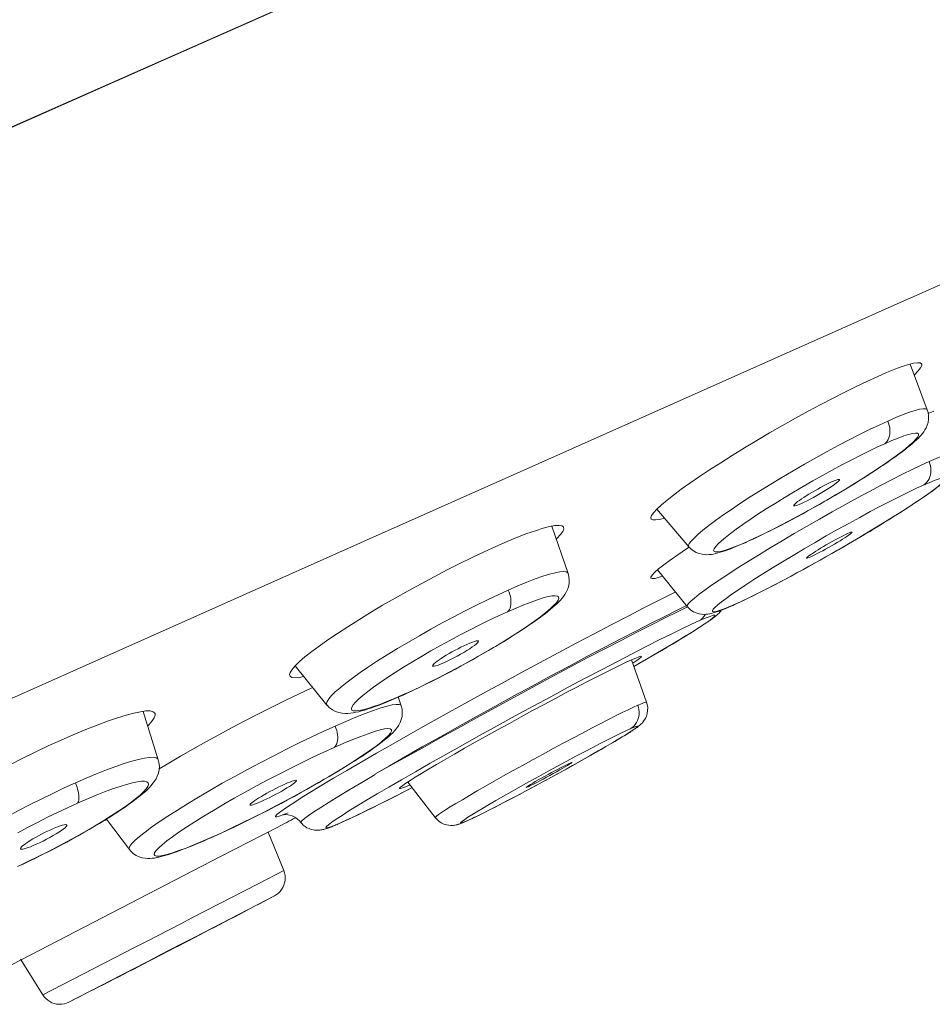
# Model space of a CAD drawing. Units: inches. Extents: x 168 to 1024, y 127 to 1560.
# Drawn here: x 981 to 995, y 1511 to 1526 of the extents above; entities that cross this region are included whole.
import ezdxf

# ---------------------------------------------------------------- set-up
doc = ezdxf.new("R2010")
doc.units = ezdxf.units.IN
doc.header["$MEASUREMENT"] = 0
doc.layers.add('Layer 1', color=7, linetype='Continuous')

msp = doc.modelspace()

# ---------------------------------------------------------------- linework, layer by layer
at = {"layer": 'Layer 1', "color": 7, "lineweight": 15}
for points in [[(963.854, 1516.666), (966.304, 1517.755), (969.228, 1519.053), (972.137, 1520.344), (975.024, 1521.623), (977.882, 1522.888), (980.7, 1524.135), (983.472, 1525.361), (986.191, 1526.564), (988.848, 1527.739), (991.436, 1528.884), (993.947, 1529.995), (996.375, 1531.07), (998.712, 1532.105), (1000.953, 1533.098), (1003.091, 1534.046), (1005.12, 1534.945), (1007.035, 1535.794), (1008.829, 1536.591), (1010.499, 1537.332)], [(980.922, 1524.237), (988.985, 1527.802)], [(994.585, 1521.748), (997.443, 1523.02)], [(989.015, 1519.268), (994.572, 1521.742)], [(994.572, 1521.742), (994.585, 1521.748)], [(994.09, 1520.57), (994.232, 1520.631), (994.357, 1520.682), (994.466, 1520.722), (994.56, 1520.752)], [(994.56, 1520.752), (994.637, 1520.771), (994.696, 1520.78), (994.736, 1520.777), (994.758, 1520.763), (994.76, 1520.759)], [(994.844, 1520.071), (994.589, 1520.759)], [(994.76, 1520.759), (994.761, 1520.738), (994.743, 1520.702), (994.707, 1520.657), (994.655, 1520.601), (994.65, 1520.596)], [(994.09, 1520.57), (993.938, 1520.5), (993.777, 1520.423), (993.608, 1520.34), (993.43, 1520.25), (993.245, 1520.153), (993.057, 1520.052), (992.865, 1519.946), (992.671, 1519.837), (992.478, 1519.727), (992.288, 1519.614), (992.1, 1519.501), (991.918, 1519.39), (991.745, 1519.28), (991.578, 1519.173), (991.424, 1519.071), (991.282, 1518.973)], [(994.844, 1520.071), (994.84, 1520.077), (994.819, 1520.088), (994.782, 1520.089), (994.729, 1520.081), (994.661, 1520.064), (994.579, 1520.037), (994.481, 1520.001), (994.373, 1519.957), (994.253, 1519.904)], [(994.487, 1519.459), (994.524, 1519.489), (994.559, 1519.517), (994.592, 1519.544), (994.623, 1519.57), (994.652, 1519.596), (994.68, 1519.621), (994.705, 1519.645), (994.728, 1519.669), (994.75, 1519.693), (994.771, 1519.718), (994.791, 1519.745), (994.809, 1519.772), (994.827, 1519.805), (994.842, 1519.842), (994.856, 1519.885), (994.863, 1519.932), (994.863, 1519.982), (994.855, 1520.035), (994.844, 1520.071)], [(994.858, 1520.02), (994.942, 1520.053)], [(994.253, 1519.904), (994.12, 1519.845), (993.978, 1519.777), (993.828, 1519.703), (993.671, 1519.623), (993.509, 1519.538), (993.342, 1519.448), (993.172, 1519.354), (993.001, 1519.258), (992.832, 1519.16), (992.661, 1519.06), (992.496, 1518.96), (992.34, 1518.863), (992.188, 1518.767), (992.042, 1518.672), (991.905, 1518.58), (991.778, 1518.493), (991.665, 1518.412), (991.564, 1518.336), (991.476, 1518.267), (991.403, 1518.205), (991.345, 1518.15), (991.301, 1518.103), (991.273, 1518.066), (991.262, 1518.036), (991.268, 1518.016)], [(994.253, 1519.904), (994.264, 1519.873), (994.273, 1519.84), (994.28, 1519.807), (994.284, 1519.774), (994.284, 1519.742), (994.283, 1519.712), (994.277, 1519.681), (994.269, 1519.653), (994.258, 1519.626), (994.243, 1519.603), (994.225, 1519.582), (994.206, 1519.565)], [(993.616, 1518.885), (993.751, 1518.968), (993.883, 1519.05), (994.01, 1519.131), (994.129, 1519.21), (994.239, 1519.284), (994.341, 1519.356), (994.432, 1519.424), (994.51, 1519.484), (994.578, 1519.541), (994.633, 1519.589), (994.673, 1519.631), (994.701, 1519.666), (994.713, 1519.692), (994.712, 1519.711), (994.695, 1519.721), (994.665, 1519.724), (994.621, 1519.718), (994.561, 1519.703), (994.491, 1519.681), (994.408, 1519.65), (994.313, 1519.611), (994.206, 1519.565)], [(994.206, 1519.565), (994.089, 1519.512), (993.966, 1519.452), (993.837, 1519.389), (993.701, 1519.32), (993.561, 1519.246), (993.418, 1519.169)], [(994.258, 1519.295), (994.309, 1519.331), (994.357, 1519.365), (994.403, 1519.397), (994.446, 1519.429), (994.487, 1519.459)], [(995.248, 1519.412), (995.246, 1519.415), (995.227, 1519.421), (995.19, 1519.417), (995.136, 1519.401), (995.063, 1519.377), (994.975, 1519.342), (994.871, 1519.297)], [(986.337, 1518.076), (989.015, 1519.268)], [(994.871, 1519.297), (994.753, 1519.242), (994.619, 1519.18), (994.473, 1519.107), (994.317, 1519.028), (994.152, 1518.943), (993.977, 1518.85), (993.795, 1518.752), (993.609, 1518.65), (993.419, 1518.544), (993.225, 1518.435), (993.033, 1518.325), (992.847, 1518.217), (992.665, 1518.109), (992.485, 1518.001), (992.31, 1517.895)], [(993.619, 1518.885), (993.693, 1518.93), (993.765, 1518.974), (993.834, 1519.017), (993.903, 1519.06), (993.967, 1519.102), (994.031, 1519.142), (994.091, 1519.182), (994.149, 1519.221), (994.206, 1519.259), (994.258, 1519.295)], [(994.871, 1519.297), (994.884, 1519.264), (994.892, 1519.231), (994.896, 1519.197), (994.898, 1519.163), (994.896, 1519.131), (994.891, 1519.1), (994.882, 1519.068), (994.87, 1519.039), (994.855, 1519.012), (994.836, 1518.986), (994.814, 1518.965), (994.79, 1518.946)], [(993.418, 1519.169), (993.272, 1519.09), (993.125, 1519.007)], [(993.831, 1518.163), (993.988, 1518.256), (994.137, 1518.347), (994.282, 1518.436), (994.421, 1518.522), (994.549, 1518.605), (994.666, 1518.682), (994.774, 1518.755), (994.867, 1518.82), (994.947, 1518.878), (995.012, 1518.929), (995.063, 1518.972), (995.096, 1519.006), (995.115, 1519.031), (995.117, 1519.047), (995.102, 1519.054), (995.07, 1519.051), (995.023, 1519.038), (994.96, 1519.016), (994.881, 1518.985), (994.787, 1518.945)], [(991.282, 1518.973), (991.152, 1518.881), (991.038, 1518.795), (990.939, 1518.717), (990.854, 1518.646), (990.788, 1518.585)], [(992.981, 1518.924), (992.837, 1518.839), (992.696, 1518.754), (992.559, 1518.67), (992.427, 1518.587), (992.301, 1518.506), (992.184, 1518.427), (992.075, 1518.353)], [(992.843, 1518.635), (992.843, 1518.635), (992.843, 1518.642), (992.85, 1518.651), (992.861, 1518.663), (992.877, 1518.678), (992.899, 1518.696), (992.927, 1518.715), (992.957, 1518.737), (992.992, 1518.759), (993.029, 1518.784), (993.069, 1518.809), (993.112, 1518.834), (993.156, 1518.86), (993.2, 1518.885), (993.244, 1518.91)], [(993.125, 1519.007), (992.981, 1518.924)], [(993.525, 1519.025), (993.525, 1519.02), (993.517, 1519.01), (993.503, 1518.995), (993.481, 1518.977), (993.453, 1518.955), (993.419, 1518.93), (993.379, 1518.904), (993.336, 1518.876), (993.288, 1518.847), (993.238, 1518.817), (993.189, 1518.788), (993.136, 1518.759)], [(993.244, 1518.91), (993.288, 1518.933), (993.329, 1518.954), (993.368, 1518.973), (993.407, 1518.991)], [(993.407, 1518.991), (993.445, 1519.007), (993.475, 1519.019), (993.5, 1519.027), (993.515, 1519.029), (993.524, 1519.027), (993.525, 1519.025)], [(994.787, 1518.945), (994.68, 1518.896), (994.561, 1518.839), (994.432, 1518.775), (994.293, 1518.704), (994.144, 1518.627), (993.989, 1518.546), (993.83, 1518.46), (993.666, 1518.369)], [(994.623, 1518.653), (994.674, 1518.686), (994.723, 1518.718), (994.768, 1518.749), (994.811, 1518.779), (994.851, 1518.806), (994.889, 1518.834), (994.925, 1518.859), (994.958, 1518.883), (994.989, 1518.907), (995.019, 1518.929), (995.045, 1518.95), (995.068, 1518.97)], [(993.136, 1518.759), (993.088, 1518.733), (993.041, 1518.71), (992.997, 1518.688), (992.955, 1518.668)], [(993.336, 1518.719), (993.477, 1518.802), (993.616, 1518.885)], [(993.387, 1518.748), (993.466, 1518.794), (993.544, 1518.839), (993.619, 1518.885)], [(992.955, 1518.668), (992.923, 1518.655), (992.897, 1518.644), (992.875, 1518.637), (992.858, 1518.633), (992.847, 1518.633), (992.843, 1518.635)], [(993.051, 1518.558), (993.194, 1518.638), (993.336, 1518.719)], [(993.059, 1518.561), (993.143, 1518.608), (993.226, 1518.655)], [(993.226, 1518.655), (993.307, 1518.701)], [(993.307, 1518.701), (993.387, 1518.748)], [(993.825, 1518.158), (993.903, 1518.205), (993.98, 1518.25), (994.054, 1518.295), (994.127, 1518.339), (994.198, 1518.382), (994.265, 1518.424), (994.331, 1518.466), (994.395, 1518.506), (994.457, 1518.544), (994.515, 1518.582), (994.57, 1518.617), (994.623, 1518.653)], [(990.788, 1518.585), (990.739, 1518.533), (990.708, 1518.489), (990.695, 1518.457), (990.7, 1518.434)], [(990.786, 1518.582), (991.268, 1518.016)], [(992.38, 1518.207), (992.504, 1518.269), (992.635, 1518.336), (992.773, 1518.407), (992.91, 1518.481), (993.051, 1518.558)], [(992.39, 1518.211), (992.472, 1518.251), (992.555, 1518.292), (992.638, 1518.335), (992.722, 1518.379), (992.806, 1518.423), (992.891, 1518.469), (992.975, 1518.515), (993.059, 1518.561)], [(988.371, 1518.023), (988.541, 1518.097), (988.697, 1518.161), (988.837, 1518.216), (988.967, 1518.26), (989.08, 1518.296), (989.176, 1518.322)], [(989.176, 1518.322), (989.256, 1518.336), (989.318, 1518.34), (989.361, 1518.334), (989.384, 1518.316), (989.387, 1518.309)], [(989.454, 1517.62), (989.212, 1518.328)], [(989.387, 1518.309), (989.388, 1518.288), (989.375, 1518.25), (989.339, 1518.201), (989.286, 1518.143), (989.278, 1518.136)], [(990.7, 1518.434), (990.725, 1518.422), (990.766, 1518.421), (990.826, 1518.43), (990.899, 1518.449)], [(992.075, 1518.353), (991.978, 1518.283), (991.891, 1518.218)], [(993.666, 1518.369), (993.499, 1518.276)], [(991.891, 1518.218), (991.816, 1518.159), (991.754, 1518.106), (991.705, 1518.061), (991.67, 1518.022), (991.647, 1517.99), (991.637, 1517.966), (991.644, 1517.949), (991.663, 1517.941), (991.695, 1517.941), (991.742, 1517.948), (991.801, 1517.964), (991.871, 1517.987)], [(992.147, 1518.099), (992.26, 1518.151), (992.38, 1518.207)], [(992.233, 1518.135), (992.311, 1518.172), (992.39, 1518.211)], [(993.499, 1518.276), (993.329, 1518.181), (993.161, 1518.084)], [(993.715, 1518.238), (993.715, 1518.236), (993.71, 1518.23), (993.7, 1518.221), (993.685, 1518.207), (993.663, 1518.192), (993.638, 1518.174), (993.606, 1518.154), (993.572, 1518.132), (993.535, 1518.108), (993.493, 1518.083), (993.451, 1518.058), (993.408, 1518.033), (993.362, 1518.007)], [(993.418, 1518.098), (993.46, 1518.121), (993.503, 1518.145), (993.543, 1518.165), (993.58, 1518.185), (993.616, 1518.203), (993.649, 1518.218)], [(993.51, 1517.975), (993.673, 1518.069), (993.831, 1518.163)], [(993.649, 1518.218), (993.674, 1518.229), (993.693, 1518.236), (993.706, 1518.239), (993.712, 1518.24), (993.715, 1518.238)], [(981.01, 1515.704), (986.337, 1518.076)], [(988.371, 1518.023), (988.195, 1517.943), (988.013, 1517.857), (987.828, 1517.767), (987.637, 1517.671), (987.443, 1517.569), (987.247, 1517.465), (987.054, 1517.359), (986.86, 1517.25), (986.671, 1517.142), (986.489, 1517.033), (986.313, 1516.925), (986.147, 1516.82), (985.993, 1516.72), (985.848, 1516.622), (985.72, 1516.53), (985.606, 1516.446), (985.505, 1516.366), (985.424, 1516.295), (985.359, 1516.233)], [(991.269, 1518.015), (991.231, 1517.989)], [(991.268, 1518.016), (991.297, 1517.986), (991.337, 1517.956), (991.378, 1517.933), (991.421, 1517.916), (991.464, 1517.906), (991.502, 1517.901), (991.538, 1517.9), (991.572, 1517.902), (991.604, 1517.905), (991.637, 1517.91), (991.67, 1517.917), (991.703, 1517.926), (991.738, 1517.936), (991.774, 1517.947), (991.811, 1517.96), (991.852, 1517.974)], [(991.852, 1517.974), (991.894, 1517.99), (991.938, 1518.007), (991.984, 1518.026), (992.033, 1518.046), (992.084, 1518.068), (992.122, 1518.085)], [(991.871, 1517.987), (991.951, 1518.017), (992.044, 1518.054)], [(993.161, 1518.084), (992.995, 1517.987), (992.831, 1517.89), (992.671, 1517.793), (992.519, 1517.701), (992.376, 1517.611), (992.241, 1517.526), (992.12, 1517.447), (992.009, 1517.373)], [(992.044, 1518.054), (992.147, 1518.099)], [(992.122, 1518.085), (992.157, 1518.101), (992.233, 1518.135)], [(992.122, 1518.085), (992.125, 1518.087), (992.147, 1518.099)], [(993.032, 1517.848), (993.032, 1517.85), (993.036, 1517.857), (993.046, 1517.866), (993.061, 1517.878), (993.081, 1517.893), (993.106, 1517.91), (993.136, 1517.93), (993.17, 1517.951), (993.205, 1517.974), (993.244, 1517.999), (993.285, 1518.023), (993.329, 1518.048), (993.374, 1518.073)], [(993.374, 1518.073), (993.418, 1518.098)], [(993.496, 1517.966), (993.58, 1518.015), (993.663, 1518.063), (993.746, 1518.111), (993.825, 1518.158)], [(991.1, 1517.899), (990.985, 1517.82), (990.89, 1517.749), (990.812, 1517.687)], [(991.231, 1517.989), (991.1, 1517.899)], [(992.31, 1517.895), (992.146, 1517.793)], [(993.095, 1517.868), (993.07, 1517.857), (993.052, 1517.851), (993.04, 1517.847), (993.033, 1517.847), (993.032, 1517.848)], [(993.318, 1517.982), (993.276, 1517.959), (993.233, 1517.937), (993.194, 1517.916), (993.159, 1517.898), (993.125, 1517.882), (993.095, 1517.868)], [(993.15, 1517.771), (993.237, 1517.82), (993.324, 1517.868)], [(993.182, 1517.789), (993.346, 1517.881), (993.51, 1517.975)], [(993.362, 1518.007), (993.318, 1517.982)], [(993.324, 1517.868), (993.411, 1517.917), (993.496, 1517.966)], [(992.146, 1517.793), (991.993, 1517.696), (991.851, 1517.604), (991.721, 1517.518), (991.607, 1517.441), (991.506, 1517.369), (991.419, 1517.306), (991.349, 1517.25), (991.295, 1517.204), (991.26, 1517.166), (991.243, 1517.139), (991.243, 1517.122)], [(992.164, 1517.252), (992.285, 1517.312), (992.417, 1517.379), (992.559, 1517.452), (992.707, 1517.53), (992.861, 1517.612), (993.021, 1517.7), (993.182, 1517.789)], [(992.231, 1517.284), (992.307, 1517.322), (992.384, 1517.361), (992.464, 1517.402), (992.547, 1517.445), (992.631, 1517.489), (992.715, 1517.534), (992.802, 1517.58), (992.888, 1517.627), (992.975, 1517.674), (993.062, 1517.722), (993.15, 1517.771)], [(989.454, 1517.62), (989.449, 1517.629), (989.425, 1517.643), (989.386, 1517.648), (989.33, 1517.643), (989.259, 1517.63), (989.173, 1517.607), (989.074, 1517.576), (988.961, 1517.536), (988.837, 1517.487), (988.702, 1517.432), (988.557, 1517.369)], [(988.81, 1516.803), (988.866, 1516.841), (988.92, 1516.878), (988.972, 1516.914), (989.019, 1516.949), (989.066, 1516.983), (989.109, 1517.015), (989.149, 1517.046), (989.187, 1517.077), (989.222, 1517.107), (989.255, 1517.136), (989.285, 1517.164), (989.314, 1517.192), (989.339, 1517.219), (989.363, 1517.246), (989.386, 1517.275), (989.406, 1517.304), (989.427, 1517.338), (989.443, 1517.376), (989.46, 1517.419), (989.47, 1517.467), (989.472, 1517.52), (989.467, 1517.575), (989.454, 1517.62)], [(989.454, 1517.62), (989.454, 1517.62)], [(990.812, 1517.687), (990.753, 1517.635), (990.714, 1517.595), (990.695, 1517.565), (990.696, 1517.547)], [(990.696, 1517.547), (990.718, 1517.541), (990.759, 1517.545), (990.819, 1517.562), (990.874, 1517.581)], [(990.798, 1517.674), (991.243, 1517.122)], [(988.557, 1517.369), (988.404, 1517.3), (988.245, 1517.224), (988.079, 1517.143), (987.908, 1517.057), (987.737, 1516.969), (987.565, 1516.876), (987.393, 1516.781), (987.223, 1516.685), (987.058, 1516.589), (986.894, 1516.492), (986.74, 1516.397), (986.596, 1516.306), (986.461, 1516.218), (986.335, 1516.131), (986.22, 1516.049), (986.12, 1515.974), (986.033, 1515.904), (985.96, 1515.841), (985.903, 1515.786), (985.862, 1515.738), (985.837, 1515.698), (985.828, 1515.666), (985.834, 1515.644)], [(988.229, 1516.446), (988.364, 1516.525), (988.495, 1516.605), (988.619, 1516.683), (988.738, 1516.758), (988.848, 1516.833), (988.949, 1516.903), (989.038, 1516.969), (989.118, 1517.031), (989.184, 1517.086), (989.237, 1517.136), (989.278, 1517.179), (989.303, 1517.216), (989.314, 1517.245), (989.311, 1517.266), (989.293, 1517.279), (989.262, 1517.284), (989.215, 1517.281), (989.155, 1517.271), (989.082, 1517.252), (988.997, 1517.224), (988.899, 1517.19), (988.792, 1517.149), (988.674, 1517.1), (988.545, 1517.044)], [(988.557, 1517.369), (988.57, 1517.337), (988.581, 1517.305), (988.589, 1517.272), (988.595, 1517.241), (988.597, 1517.21), (988.597, 1517.18), (988.596, 1517.151), (988.592, 1517.125), (988.584, 1517.1), (988.574, 1517.079), (988.561, 1517.06), (988.546, 1517.045)], [(991.02, 1517.319), (990.813, 1517.215), (990.59, 1517.102), (990.353, 1516.98)], [(991.065, 1517.342), (991.02, 1517.319)], [(992.009, 1517.373), (991.91, 1517.306), (991.826, 1517.245), (991.756, 1517.193), (991.699, 1517.147), (991.658, 1517.11), (991.632, 1517.081)], [(992.02, 1517.183), (992.088, 1517.215), (992.158, 1517.248), (992.231, 1517.284)], [(991.092, 1517.067), (991.232, 1517.136)], [(991.641, 1517.044), (991.674, 1517.048), (991.721, 1517.062), (991.783, 1517.083), (991.858, 1517.113), (991.949, 1517.152)], [(991.858, 1517.11), (991.902, 1517.129)], [(991.895, 1517.126), (991.925, 1517.139)], [(991.925, 1517.139), (991.957, 1517.154), (992.02, 1517.183)], [(991.925, 1517.139), (991.95, 1517.153)], [(991.949, 1517.152), (992.052, 1517.199), (992.164, 1517.252)], [(986.555, 1514.606), (986.776, 1514.734), (987.014, 1514.871), (987.266, 1515.015), (987.527, 1515.162), (987.795, 1515.313), (988.071, 1515.466), (988.356, 1515.624), (988.641, 1515.78), (988.914, 1515.929), (989.184, 1516.075), (989.463, 1516.224), (989.736, 1516.37), (989.996, 1516.507), (990.243, 1516.636), (990.48, 1516.758), (990.7, 1516.871), (990.904, 1516.975), (991.092, 1517.067)], [(991.098, 1517.044), (990.911, 1516.952), (990.707, 1516.849), (990.485, 1516.736), (990.25, 1516.615), (990.003, 1516.486), (989.742, 1516.351), (989.47, 1516.205), (989.191, 1516.057), (988.923, 1515.912), (988.648, 1515.764), (988.363, 1515.609), (988.078, 1515.452), (987.802, 1515.299), (987.533, 1515.15), (987.272, 1515.004)], [(990.353, 1516.98), (990.102, 1516.85), (989.843, 1516.714), (989.577, 1516.573), (989.303, 1516.428), (989.026, 1516.279), (988.746, 1516.128), (988.465, 1515.974), (988.184, 1515.821), (987.904, 1515.667), (987.624, 1515.512), (987.353, 1515.36)], [(988.545, 1517.044), (988.41, 1516.983), (988.272, 1516.918), (988.13, 1516.848), (987.984, 1516.775), (987.835, 1516.698)], [(991.246, 1517.116), (991.098, 1517.044)], [(991.243, 1517.122), (991.262, 1517.101), (991.297, 1517.07), (991.335, 1517.044), (991.377, 1517.026), (991.419, 1517.013), (991.458, 1517.007), (991.493, 1517.005), (991.524, 1517.007), (991.553, 1517.009), (991.579, 1517.013), (991.604, 1517.019), (991.629, 1517.026), (991.654, 1517.033)], [(991.515, 1517.006), (991.51, 1516.998), (991.491, 1516.971), (991.469, 1516.947), (991.444, 1516.925), (991.418, 1516.907)], [(991.513, 1516.947), (991.585, 1516.975), (991.633, 1516.991), (991.657, 1516.992), (991.657, 1516.98), (991.632, 1516.956), (991.585, 1516.918), (991.513, 1516.869)], [(991.61, 1516.935), (991.623, 1516.944), (991.637, 1516.954), (991.65, 1516.964), (991.662, 1516.973), (991.673, 1516.983), (991.684, 1516.993), (991.695, 1517.003), (991.707, 1517.013), (991.719, 1517.025)], [(991.632, 1517.081), (991.621, 1517.06), (991.623, 1517.047), (991.641, 1517.044)], [(991.654, 1517.033), (991.679, 1517.041), (991.705, 1517.05), (991.734, 1517.06), (991.763, 1517.071)], [(991.719, 1517.025), (991.731, 1517.038), (991.745, 1517.055), (991.753, 1517.068)], [(991.758, 1517.07), (991.794, 1517.084)], [(991.789, 1517.082), (991.827, 1517.097)], [(991.822, 1517.095), (991.863, 1517.113)], [(990.627, 1516.521), (990.823, 1516.621), (991.001, 1516.709), (991.159, 1516.786), (991.298, 1516.851), (991.417, 1516.906)], [(991.513, 1516.869), (991.419, 1516.807), (991.304, 1516.733), (991.165, 1516.648), (991.006, 1516.552), (990.827, 1516.446), (990.629, 1516.33)], [(991.417, 1516.906), (991.513, 1516.947)], [(991.444, 1516.822), (991.488, 1516.851)], [(991.488, 1516.851), (991.508, 1516.864), (991.527, 1516.877), (991.546, 1516.889), (991.563, 1516.902)], [(991.563, 1516.902), (991.579, 1516.913), (991.596, 1516.924), (991.61, 1516.935)], [(987.835, 1516.698), (987.688, 1516.619)], [(988.181, 1516.415), (988.261, 1516.461), (988.337, 1516.506), (988.413, 1516.551), (988.484, 1516.595), (988.555, 1516.639), (988.622, 1516.681), (988.687, 1516.723), (988.735, 1516.753)], [(988.735, 1516.753), (988.81, 1516.803)], [(991.163, 1516.647), (991.228, 1516.686)], [(991.228, 1516.686), (991.289, 1516.724)], [(991.289, 1516.724), (991.345, 1516.758)], [(991.345, 1516.758), (991.397, 1516.792)], [(991.397, 1516.792), (991.444, 1516.822)], [(987.688, 1516.619), (987.54, 1516.538), (987.396, 1516.456)], [(988.109, 1516.604), (988.109, 1516.602), (988.105, 1516.592), (988.094, 1516.578), (988.075, 1516.56), (988.049, 1516.539), (988.016, 1516.516), (987.977, 1516.49), (987.934, 1516.463), (987.889, 1516.435), (987.839, 1516.406), (987.787, 1516.378), (987.737, 1516.351), (987.688, 1516.325), (987.638, 1516.302)], [(987.845, 1516.512), (987.889, 1516.534), (987.933, 1516.554)], [(987.933, 1516.554), (987.98, 1516.574), (988.019, 1516.589), (988.052, 1516.6), (988.076, 1516.607), (988.096, 1516.61), (988.107, 1516.608), (988.109, 1516.604)], [(990.943, 1516.514), (991.02, 1516.56)], [(991.02, 1516.56), (991.094, 1516.605)], [(991.094, 1516.605), (991.163, 1516.647)], [(987.396, 1516.456), (987.254, 1516.374), (987.117, 1516.293), (986.984, 1516.211), (986.86, 1516.133)], [(987.42, 1516.229), (987.419, 1516.233), (987.422, 1516.242), (987.432, 1516.253), (987.445, 1516.267), (987.465, 1516.283), (987.488, 1516.302), (987.517, 1516.322), (987.55, 1516.344), (987.586, 1516.367), (987.626, 1516.392), (987.667, 1516.417), (987.711, 1516.442), (987.757, 1516.466), (987.802, 1516.49), (987.845, 1516.512)], [(987.948, 1516.286), (988.09, 1516.366), (988.229, 1516.446)], [(988.019, 1516.323), (988.101, 1516.37), (988.181, 1516.415)], [(990.193, 1516.298), (990.416, 1516.414)], [(990.416, 1516.414), (990.627, 1516.521)], [(990.587, 1516.306), (990.729, 1516.388)], [(990.729, 1516.388), (990.86, 1516.465)], [(990.86, 1516.465), (990.943, 1516.514)], [(987.163, 1514.643), (987.385, 1514.77), (987.62, 1514.904), (987.87, 1515.044), (988.126, 1515.186), (988.391, 1515.332), (988.661, 1515.48), (988.928, 1515.626), (989.193, 1515.769), (989.456, 1515.91), (989.711, 1516.045), (989.956, 1516.174), (990.193, 1516.298)], [(990.233, 1516.24), (990.127, 1516.189), (990.007, 1516.129), (989.876, 1516.063), (989.734, 1515.99), (989.585, 1515.912), (989.427, 1515.83), (989.264, 1515.744), (989.095, 1515.653), (988.921, 1515.56), (988.748, 1515.465), (988.573, 1515.369), (988.396, 1515.273), (988.225, 1515.178), (988.06, 1515.085), (987.9, 1514.995), (987.748, 1514.908), (987.609, 1514.828), (987.478, 1514.752), (987.361, 1514.682)], [(987.59, 1516.279), (987.551, 1516.262), (987.517, 1516.249), (987.488, 1516.239), (987.465, 1516.231), (987.444, 1516.227), (987.43, 1516.226), (987.422, 1516.228), (987.42, 1516.229)], [(987.638, 1516.302), (987.59, 1516.279)], [(987.66, 1516.131), (987.805, 1516.207), (987.948, 1516.286)], [(987.85, 1516.231), (987.936, 1516.277)], [(987.936, 1516.277), (988.019, 1516.323)], [(990.405, 1516.322), (990.325, 1516.285), (990.233, 1516.24)], [(990.555, 1516.373), (990.544, 1516.375), (990.516, 1516.367), (990.47, 1516.349), (990.405, 1516.322)], [(990.631, 1515.686), (990.405, 1516.322)], [(990.425, 1516.271), (990.427, 1516.273), (990.485, 1516.312), (990.527, 1516.342), (990.549, 1516.362), (990.555, 1516.373)], [(990.629, 1516.33), (990.441, 1516.221)], [(990.441, 1516.221), (990.587, 1516.306)], [(985.359, 1516.233), (985.312, 1516.179), (985.283, 1516.134), (985.274, 1516.1), (985.282, 1516.075)], [(985.358, 1516.231), (985.834, 1515.644)], [(986.86, 1516.133), (986.743, 1516.056)], [(987.237, 1515.918), (987.375, 1515.985), (987.517, 1516.056), (987.66, 1516.131)], [(987.241, 1515.918), (987.328, 1515.96), (987.415, 1516.003), (987.503, 1516.047), (987.591, 1516.092), (987.678, 1516.138)], [(987.678, 1516.138), (987.765, 1516.184), (987.85, 1516.231)], [(985.282, 1516.075), (985.309, 1516.058), (985.353, 1516.054), (985.417, 1516.059), (985.486, 1516.073)], [(986.743, 1516.056), (986.634, 1515.983), (986.536, 1515.913), (986.449, 1515.848), (986.373, 1515.788), (986.313, 1515.735), (986.264, 1515.688), (986.23, 1515.647), (986.209, 1515.614), (986.202, 1515.588), (986.211, 1515.569), (986.231, 1515.558), (986.266, 1515.555), (986.315, 1515.56), (986.376, 1515.572), (986.45, 1515.593), (986.536, 1515.62), (986.631, 1515.654), (986.734, 1515.695)], [(985.596, 1515.896), (985.407, 1515.808), (985.216, 1515.716), (985.017, 1515.619), (984.816, 1515.517), (984.615, 1515.413), (984.414, 1515.307), (984.212, 1515.199), (984.017, 1515.091), (983.825, 1514.984), (983.639, 1514.877), (983.461, 1514.773)], [(985.621, 1515.908), (985.596, 1515.896)], [(986.953, 1515.784), (986.988, 1515.799), (987.07, 1515.837)], [(986.971, 1515.795), (987.104, 1515.854), (987.237, 1515.918)], [(987.07, 1515.837), (987.156, 1515.877), (987.241, 1515.918)], [(985.836, 1515.644), (985.87, 1515.607), (985.917, 1515.572), (985.965, 1515.547), (986.015, 1515.531), (986.062, 1515.521), (986.109, 1515.518), (986.15, 1515.518), (986.189, 1515.522), (986.23, 1515.528), (986.27, 1515.535), (986.313, 1515.544), (986.355, 1515.556), (986.402, 1515.569), (986.452, 1515.585), (986.504, 1515.602), (986.559, 1515.622), (986.618, 1515.644), (986.679, 1515.668)], [(986.949, 1515.631), (986.944, 1515.64), (986.919, 1515.652), (986.875, 1515.653), (986.814, 1515.645), (986.737, 1515.627), (986.643, 1515.6), (986.534, 1515.562), (986.41, 1515.517), (986.271, 1515.462), (986.12, 1515.398)], [(986.679, 1515.668), (986.743, 1515.694), (986.81, 1515.722), (986.88, 1515.751)], [(986.734, 1515.695), (986.849, 1515.741)], [(986.849, 1515.741), (986.971, 1515.795)], [(986.88, 1515.751), (986.953, 1515.784)], [(986.949, 1515.631), (986.902, 1515.766)], [(986.953, 1515.784), (986.956, 1515.785), (986.973, 1515.795)], [(990.502, 1515.642), (990.554, 1515.664), (990.594, 1515.68), (990.62, 1515.688), (990.631, 1515.688), (990.631, 1515.687)], [(990.538, 1515.347), (990.551, 1515.36), (990.565, 1515.374), (990.582, 1515.393), (990.598, 1515.416), (990.615, 1515.444), (990.63, 1515.478), (990.642, 1515.518), (990.648, 1515.561), (990.649, 1515.606), (990.642, 1515.653), (990.631, 1515.687)], [(981.848, 1515.119), (982.038, 1515.201), (982.217, 1515.276), (982.385, 1515.343), (982.544, 1515.401), (982.691, 1515.452), (982.821, 1515.492), (982.936, 1515.523), (983.037, 1515.544)], [(983.037, 1515.544), (983.118, 1515.555), (983.182, 1515.555), (983.227, 1515.544), (983.252, 1515.524), (983.256, 1515.515)], [(983.304, 1514.824), (983.077, 1515.549)], [(983.256, 1515.515), (983.258, 1515.494), (983.244, 1515.453), (983.211, 1515.405), (983.16, 1515.347), (983.146, 1515.334)], [(986.18, 1514.762), (986.248, 1514.804), (986.313, 1514.845), (986.373, 1514.884), (986.43, 1514.923), (986.483, 1514.959), (986.533, 1514.995), (986.58, 1515.028), (986.624, 1515.061), (986.664, 1515.091), (986.701, 1515.121), (986.736, 1515.149), (986.767, 1515.177), (986.795, 1515.203), (986.822, 1515.229), (986.847, 1515.255), (986.871, 1515.283), (986.893, 1515.312), (986.913, 1515.344), (986.934, 1515.381), (986.951, 1515.425), (986.962, 1515.472), (986.966, 1515.525), (986.962, 1515.581), (986.949, 1515.631)], [(986.949, 1515.631), (986.949, 1515.631)], [(988.63, 1514.661), (988.779, 1514.744), (988.929, 1514.826), (989.08, 1514.909), (989.231, 1514.99), (989.38, 1515.071), (989.526, 1515.149), (989.668, 1515.224), (989.804, 1515.295), (989.933, 1515.361), (990.052, 1515.423), (990.164, 1515.48), (990.265, 1515.53), (990.356, 1515.574), (990.436, 1515.612), (990.502, 1515.642)], [(990.502, 1515.642), (990.511, 1515.609), (990.518, 1515.575), (990.521, 1515.54), (990.52, 1515.507), (990.516, 1515.474), (990.507, 1515.442), (990.496, 1515.41), (990.48, 1515.38), (990.46, 1515.353), (990.438, 1515.327), (990.414, 1515.305), (990.385, 1515.286)], [(986.12, 1515.398), (985.957, 1515.328)], [(987.353, 1515.36), (987.087, 1515.21), (986.827, 1515.063)], [(985.957, 1515.328), (985.786, 1515.251), (985.607, 1515.166), (985.42, 1515.076), (985.228, 1514.981), (985.037, 1514.884), (984.841, 1514.782), (984.645, 1514.678), (984.454, 1514.574), (984.265, 1514.47), (984.08, 1514.363), (983.907, 1514.261), (983.744, 1514.164), (983.591, 1514.069), (983.449, 1513.978), (983.318, 1513.891), (983.204, 1513.811), (983.105, 1513.739), (983.022, 1513.673), (982.957, 1513.617), (982.909, 1513.568), (982.879, 1513.528), (982.865, 1513.497), (982.87, 1513.476)], [(985.389, 1514.302), (985.551, 1514.391), (985.708, 1514.481), (985.859, 1514.569), (986.004, 1514.654), (986.138, 1514.737), (986.263, 1514.816), (986.376, 1514.891), (986.481, 1514.962), (986.572, 1515.028), (986.649, 1515.087), (986.711, 1515.14), (986.759, 1515.186), (986.789, 1515.223), (986.805, 1515.253), (986.803, 1515.274), (986.785, 1515.287), (986.751, 1515.29), (986.7, 1515.285), (986.634, 1515.27), (986.551, 1515.247), (986.453, 1515.214), (986.343, 1515.174), (986.222, 1515.126), (986.088, 1515.07), (985.942, 1515.006)], [(985.958, 1515.328), (985.971, 1515.296), (985.982, 1515.263), (985.989, 1515.231), (985.994, 1515.199), (985.997, 1515.169), (985.997, 1515.139), (985.994, 1515.111), (985.99, 1515.085), (985.982, 1515.061), (985.971, 1515.039), (985.957, 1515.021), (985.942, 1515.007)], [(990.385, 1515.286), (990.32, 1515.256), (990.243, 1515.22), (990.156, 1515.177), (990.055, 1515.127), (989.945, 1515.07), (989.826, 1515.009), (989.702, 1514.944), (989.57, 1514.875), (989.435, 1514.802)], [(989.785, 1514.885), (989.906, 1514.955), (990.019, 1515.02), (990.123, 1515.08), (990.215, 1515.135), (990.295, 1515.183), (990.363, 1515.226), (990.416, 1515.261), (990.458, 1515.289), (990.482, 1515.309), (990.493, 1515.321), (990.491, 1515.325), (990.47, 1515.321), (990.436, 1515.307), (990.385, 1515.286)], [(990.314, 1515.194), (990.358, 1515.222)], [(990.358, 1515.222), (990.378, 1515.234), (990.397, 1515.247), (990.415, 1515.258), (990.431, 1515.27), (990.447, 1515.28), (990.462, 1515.29), (990.476, 1515.3), (990.489, 1515.309), (990.502, 1515.318), (990.513, 1515.327), (990.525, 1515.337), (990.538, 1515.347)], [(981.848, 1515.119), (981.653, 1515.03), (981.458, 1514.939), (981.262, 1514.843), (981.065, 1514.744), (980.867, 1514.641), (980.672, 1514.538), (980.482, 1514.433), (980.298, 1514.328), (980.121, 1514.225), (979.954, 1514.124), (979.799, 1514.024), (979.655, 1513.93), (979.526, 1513.841), (979.41, 1513.756), (979.312, 1513.678), (979.231, 1513.607)], [(986.827, 1515.063), (986.58, 1514.922), (986.35, 1514.789), (986.132, 1514.663), (985.935, 1514.545), (985.759, 1514.441), (985.602, 1514.345), (985.465, 1514.261), (985.351, 1514.188)], [(990.021, 1515.02), (990.088, 1515.06)], [(990.088, 1515.06), (990.153, 1515.098)], [(990.153, 1515.098), (990.212, 1515.132)], [(990.212, 1515.132), (990.265, 1515.165)], [(990.265, 1515.165), (990.314, 1515.194)], [(985.942, 1515.006), (985.786, 1514.935), (985.625, 1514.86), (985.461, 1514.781), (985.293, 1514.697), (985.119, 1514.609)], [(987.272, 1515.004), (986.778, 1514.73), (986.555, 1514.606)], [(989.788, 1514.886), (989.869, 1514.933)], [(989.869, 1514.933), (989.948, 1514.978)], [(989.948, 1514.978), (990.021, 1515.02)], [(982.019, 1513.637), (982.104, 1513.683), (982.187, 1513.73), (982.267, 1513.776), (982.344, 1513.822), (982.42, 1513.867), (982.491, 1513.91), (982.562, 1513.954), (982.628, 1513.996), (982.69, 1514.036), (982.749, 1514.075), (982.806, 1514.114), (982.859, 1514.151), (982.909, 1514.187), (982.954, 1514.222), (982.997, 1514.255), (983.038, 1514.288), (983.074, 1514.319), (983.11, 1514.349), (983.14, 1514.379), (983.171, 1514.409), (983.198, 1514.439), (983.223, 1514.47), (983.248, 1514.503), (983.27, 1514.538), (983.289, 1514.578), (983.306, 1514.623), (983.317, 1514.673), (983.32, 1514.727), (983.314, 1514.782), (983.304, 1514.824)], [(983.304, 1514.824), (983.297, 1514.838), (983.273, 1514.853), (983.23, 1514.86), (983.171, 1514.859), (983.098, 1514.849), (983.009, 1514.829), (982.906, 1514.802), (982.792, 1514.766), (982.665, 1514.722), (982.527, 1514.671), (982.378, 1514.612), (982.223, 1514.547), (982.06, 1514.476)], [(983.304, 1514.824), (983.304, 1514.824)], [(983.461, 1514.773), (983.317, 1514.685)], [(989.514, 1514.784), (989.514, 1514.783), (989.507, 1514.778), (989.493, 1514.768), (989.474, 1514.755), (989.446, 1514.738), (989.412, 1514.718), (989.373, 1514.696), (989.33, 1514.671), (989.281, 1514.643), (989.231, 1514.616)], [(989.256, 1514.658), (989.304, 1514.683), (989.351, 1514.708), (989.392, 1514.729), (989.428, 1514.747), (989.46, 1514.762), (989.485, 1514.774)], [(989.435, 1514.802), (989.297, 1514.727)], [(989.485, 1514.774), (989.503, 1514.782), (989.512, 1514.784), (989.514, 1514.784)], [(989.518, 1514.736), (989.612, 1514.787)], [(989.525, 1514.739), (989.701, 1514.838)], [(989.612, 1514.787), (989.785, 1514.885)], [(989.701, 1514.838), (989.788, 1514.886)], [(985.436, 1514.326), (985.53, 1514.378), (985.621, 1514.43), (985.709, 1514.479), (985.794, 1514.53), (985.878, 1514.578), (985.958, 1514.625), (986.036, 1514.672), (986.11, 1514.718)], [(986.11, 1514.718), (986.18, 1514.762)], [(986.953, 1514.523), (987.163, 1514.643)], [(987.361, 1514.682), (987.255, 1514.619), (987.161, 1514.562), (987.084, 1514.512)], [(987.771, 1514.167), (987.867, 1514.224), (987.973, 1514.288), (988.09, 1514.355), (988.214, 1514.427), (988.347, 1514.503), (988.487, 1514.581), (988.63, 1514.661)], [(989.297, 1514.727), (989.154, 1514.65), (989.013, 1514.573)], [(989.231, 1514.616), (989.182, 1514.588), (989.129, 1514.56), (989.08, 1514.533)], [(989.102, 1514.574), (989.154, 1514.603), (989.205, 1514.631), (989.256, 1514.658)], [(989.223, 1514.572), (989.324, 1514.628)], [(989.252, 1514.588), (989.388, 1514.663), (989.525, 1514.739)], [(989.324, 1514.628), (989.423, 1514.682)], [(989.423, 1514.682), (989.518, 1514.736)], [(982.06, 1514.476), (981.893, 1514.401), (981.721, 1514.319), (981.546, 1514.234), (981.371, 1514.146), (981.197, 1514.056), (981.025, 1513.964), (980.857, 1513.872), (980.696, 1513.779), (980.54, 1513.688), (980.391, 1513.597), (980.253, 1513.509), (980.131, 1513.427), (980.018, 1513.349), (979.916, 1513.273), (979.828, 1513.203), (979.756, 1513.14), (979.701, 1513.085), (979.66, 1513.036), (979.636, 1512.995), (979.629, 1512.963), (979.637, 1512.94)], [(981.939, 1513.596), (982.079, 1513.673), (982.216, 1513.75), (982.347, 1513.826), (982.471, 1513.9), (982.588, 1513.975), (982.697, 1514.045), (982.796, 1514.113), (982.887, 1514.178), (982.964, 1514.238), (983.03, 1514.293), (983.082, 1514.343), (983.121, 1514.387), (983.146, 1514.424), (983.157, 1514.454), (983.153, 1514.478), (983.133, 1514.493), (983.099, 1514.5), (983.052, 1514.5), (982.992, 1514.492), (982.916, 1514.476), (982.829, 1514.454), (982.73, 1514.423), (982.619, 1514.386), (982.498, 1514.341), (982.371, 1514.29), (982.234, 1514.233), (982.09, 1514.171)], [(982.06, 1514.476), (982.074, 1514.445), (982.085, 1514.413), (982.094, 1514.381), (982.103, 1514.35), (982.108, 1514.321), (982.112, 1514.293), (982.114, 1514.266), (982.114, 1514.241), (982.111, 1514.219), (982.107, 1514.199), (982.099, 1514.183), (982.09, 1514.171)], [(984.948, 1514.521), (984.777, 1514.43)], [(985.376, 1514.511), (985.377, 1514.508), (985.373, 1514.501), (985.363, 1514.49), (985.348, 1514.476), (985.326, 1514.461), (985.301, 1514.442), (985.271, 1514.422), (985.235, 1514.401), (985.198, 1514.377), (985.156, 1514.354), (985.114, 1514.329), (985.07, 1514.306), (985.024, 1514.281), (984.979, 1514.258), (984.935, 1514.237)], [(985.119, 1514.609), (984.948, 1514.521)], [(985.205, 1514.459), (985.245, 1514.475), (985.279, 1514.489), (985.308, 1514.5), (985.333, 1514.508), (985.352, 1514.513), (985.366, 1514.515), (985.374, 1514.514), (985.376, 1514.511)], [(985.87, 1514.187), (986.015, 1514.275), (986.179, 1514.375), (986.359, 1514.483), (986.558, 1514.602)], [(986.289, 1514.13), (986.43, 1514.215), (986.588, 1514.31), (986.762, 1514.412), (986.953, 1514.523)], [(987.084, 1514.512), (987.021, 1514.472), (986.974, 1514.438), (986.941, 1514.414), (986.926, 1514.398), (986.924, 1514.391)], [(987.05, 1514.488), (987.46, 1513.956)], [(989.013, 1514.573), (988.874, 1514.496), (988.738, 1514.42), (988.608, 1514.347), (988.484, 1514.277), (988.369, 1514.211), (988.262, 1514.149), (988.167, 1514.093)], [(988.825, 1514.408), (988.825, 1514.409), (988.83, 1514.414), (988.844, 1514.424), (988.863, 1514.437), (988.891, 1514.453), (988.924, 1514.473), (988.962, 1514.495), (989.005, 1514.52), (989.053, 1514.547), (989.102, 1514.574)], [(989.08, 1514.533), (989.031, 1514.507), (988.986, 1514.483), (988.945, 1514.463), (988.909, 1514.445), (988.878, 1514.43), (988.854, 1514.418)], [(988.965, 1514.432), (989.121, 1514.516)], [(989.117, 1514.514), (989.252, 1514.588)], [(989.121, 1514.516), (989.223, 1514.572)], [(984.777, 1514.43), (984.609, 1514.337), (984.444, 1514.246), (984.286, 1514.155), (984.133, 1514.064), (983.986, 1513.978)], [(984.681, 1514.144), (984.681, 1514.147), (984.684, 1514.155), (984.693, 1514.165), (984.709, 1514.177), (984.728, 1514.193), (984.753, 1514.211), (984.782, 1514.23), (984.815, 1514.251), (984.852, 1514.274), (984.892, 1514.297), (984.935, 1514.321), (984.977, 1514.346), (985.023, 1514.369), (985.07, 1514.393), (985.114, 1514.416)], [(985.114, 1514.416), (985.161, 1514.437), (985.205, 1514.459)], [(985.245, 1514.222), (985.341, 1514.274), (985.436, 1514.326)], [(987.115, 1514.406), (986.935, 1514.314), (986.754, 1514.222), (986.584, 1514.136), (986.43, 1514.06), (986.292, 1513.993)], [(986.857, 1514.274), (986.98, 1514.337)], [(986.924, 1514.391), (986.926, 1514.39), (986.941, 1514.391), (986.97, 1514.401), (987.014, 1514.417), (987.073, 1514.443)], [(986.98, 1514.337), (987.115, 1514.406)], [(987.073, 1514.443), (987.081, 1514.448)], [(988.17, 1514.018), (988.264, 1514.065), (988.369, 1514.119), (988.482, 1514.176), (988.599, 1514.237), (988.723, 1514.303), (988.851, 1514.371), (988.982, 1514.442)], [(988.657, 1514.268), (988.759, 1514.322)], [(988.759, 1514.322), (988.862, 1514.377)], [(988.854, 1514.418), (988.836, 1514.411), (988.826, 1514.408), (988.825, 1514.408)], [(988.862, 1514.377), (988.965, 1514.432)], [(984.848, 1514.196), (984.811, 1514.18), (984.777, 1514.166), (984.749, 1514.155), (984.725, 1514.148), (984.706, 1514.143), (984.692, 1514.142), (984.684, 1514.143), (984.681, 1514.144)], [(984.935, 1514.237), (984.89, 1514.216), (984.848, 1514.196)], [(984.893, 1514.039), (985.059, 1514.125), (985.224, 1514.212)], [(985.351, 1514.188), (985.256, 1514.126), (985.18, 1514.074), (985.123, 1514.033)], [(985.147, 1514.169), (985.245, 1514.222)], [(985.224, 1514.212), (985.389, 1514.302)], [(985.442, 1513.884), (985.442, 1513.889), (985.458, 1513.909), (985.497, 1513.942), (985.557, 1513.986), (985.64, 1514.041), (985.745, 1514.109), (985.87, 1514.187)], [(986.624, 1514.157), (986.738, 1514.213)], [(986.738, 1514.213), (986.857, 1514.274)], [(988.46, 1514.165), (988.556, 1514.215)], [(988.556, 1514.215), (988.657, 1514.268)], [(982.09, 1514.171), (981.941, 1514.103), (981.793, 1514.033), (981.642, 1513.96)], [(984.258, 1513.729), (984.41, 1513.8), (984.565, 1513.876), (984.728, 1513.955), (984.893, 1514.039)], [(984.342, 1513.767), (984.441, 1513.814), (984.542, 1513.862), (984.642, 1513.911), (984.744, 1513.962), (984.845, 1514.013), (984.946, 1514.064)], [(984.946, 1514.064), (985.046, 1514.117), (985.147, 1514.169)], [(985.123, 1514.033), (985.085, 1514.001), (985.065, 1513.979), (985.064, 1513.967), (985.081, 1513.966), (985.118, 1513.975)], [(985.174, 1513.995), (985.251, 1514.025)], [(986.062, 1513.988), (986.166, 1514.055), (986.289, 1514.13)], [(986.183, 1513.942), (986.224, 1513.961), (986.27, 1513.982), (986.315, 1514.005), (986.364, 1514.028)], [(986.364, 1514.028), (986.413, 1514.052), (986.517, 1514.102)], [(986.517, 1514.102), (986.624, 1514.157)], [(987.46, 1513.956), (987.463, 1513.963), (987.481, 1513.979), (987.511, 1514.002), (987.556, 1514.033), (987.615, 1514.071), (987.686, 1514.115), (987.771, 1514.167)], [(988.167, 1514.093), (988.083, 1514.042), (988.01, 1513.997), (987.951, 1513.96), (987.903, 1513.928), (987.868, 1513.903), (987.848, 1513.887), (987.841, 1513.876), (987.848, 1513.874), (987.867, 1513.88), (987.901, 1513.892)], [(988.041, 1513.955), (988.076, 1513.971), (988.112, 1513.989), (988.151, 1514.008), (988.191, 1514.028), (988.275, 1514.071)], [(988.275, 1514.071), (988.366, 1514.116)], [(988.366, 1514.116), (988.46, 1514.165)], [(981.492, 1513.884), (981.341, 1513.806), (981.195, 1513.728)], [(981.642, 1513.96), (981.492, 1513.884)], [(982.495, 1513.913), (982.535, 1513.921)], [(982.527, 1513.932), (982.87, 1513.476)], [(983.851, 1513.894), (983.727, 1513.812), (983.614, 1513.737), (983.517, 1513.668), (983.433, 1513.605), (983.364, 1513.549), (983.31, 1513.501), (983.271, 1513.46), (983.249, 1513.428), (983.242, 1513.403), (983.252, 1513.386), (983.275, 1513.378), (983.315, 1513.378), (983.369, 1513.386), (983.438, 1513.403), (983.519, 1513.428), (983.614, 1513.46), (983.722, 1513.499), (983.839, 1513.546)], [(983.986, 1513.978), (983.851, 1513.894)], [(985.118, 1513.975), (985.174, 1513.995)], [(985.167, 1513.996), (985.166, 1513.996), (985.166, 1513.996), (985.167, 1513.996), (985.172, 1513.997), (985.183, 1513.998), (985.198, 1514), (985.218, 1514), (985.246, 1513.998), (985.279, 1513.992), (985.315, 1513.98), (985.352, 1513.962), (985.388, 1513.939)], [(985.388, 1513.939), (985.421, 1513.909)], [(985.421, 1513.909), (985.442, 1513.884)], [(985.443, 1513.884), (985.457, 1513.867), (985.48, 1513.843), (985.508, 1513.822)], [(985.508, 1513.822), (985.535, 1513.804), (985.566, 1513.79), (985.596, 1513.779), (985.626, 1513.771), (985.655, 1513.767), (985.681, 1513.765), (985.705, 1513.765), (985.726, 1513.767), (985.743, 1513.77), (985.759, 1513.772), (985.774, 1513.775), (985.788, 1513.779), (985.8, 1513.782), (985.814, 1513.786), (985.826, 1513.79), (985.839, 1513.794), (985.851, 1513.798), (985.865, 1513.803), (985.877, 1513.808), (985.892, 1513.814), (985.906, 1513.819), (985.921, 1513.825), (985.938, 1513.832), (985.953, 1513.838), (985.969, 1513.845), (985.987, 1513.853), (986.005, 1513.86), (986.042, 1513.877)], [(986.06, 1513.887), (985.974, 1513.849), (985.906, 1513.822), (985.858, 1513.805), (985.829, 1513.8), (985.819, 1513.805), (985.83, 1513.821), (985.859, 1513.847), (985.909, 1513.885), (985.976, 1513.931), (986.062, 1513.988)], [(986.042, 1513.877), (986.065, 1513.887), (986.103, 1513.905), (986.142, 1513.923), (986.183, 1513.942)], [(986.042, 1513.877), (986.062, 1513.887)], [(986.292, 1513.993), (986.169, 1513.936), (986.06, 1513.887)], [(987.46, 1513.956), (987.482, 1513.93), (987.516, 1513.9), (987.551, 1513.877), (987.589, 1513.859), (987.627, 1513.847), (987.664, 1513.84), (987.699, 1513.838), (987.729, 1513.839), (987.755, 1513.843), (987.776, 1513.847), (987.793, 1513.851), (987.808, 1513.855), (987.821, 1513.859)], [(987.857, 1513.872), (987.872, 1513.878)], [(987.87, 1513.877), (987.888, 1513.885)], [(987.883, 1513.883), (987.93, 1513.903)], [(987.888, 1513.885), (987.903, 1513.892), (987.919, 1513.899), (987.93, 1513.903)], [(987.901, 1513.892), (987.95, 1513.913)], [(987.929, 1513.903), (987.948, 1513.911), (987.977, 1513.925), (988.008, 1513.939), (988.041, 1513.955)], [(987.93, 1513.903), (987.95, 1513.913)], [(987.95, 1513.913), (988.013, 1513.942)], [(988.013, 1513.942), (988.087, 1513.978), (988.17, 1514.018)], [(981.236, 1513.486), (981.235, 1513.487), (981.235, 1513.494), (981.24, 1513.504), (981.251, 1513.517), (981.268, 1513.532), (981.29, 1513.549), (981.316, 1513.568), (981.346, 1513.589), (981.382, 1513.612), (981.421, 1513.635), (981.462, 1513.659), (981.506, 1513.683), (981.552, 1513.707), (981.597, 1513.73), (981.644, 1513.752)], [(981.933, 1513.844), (981.933, 1513.834), (981.922, 1513.821), (981.906, 1513.804), (981.882, 1513.785), (981.851, 1513.763), (981.813, 1513.738), (981.772, 1513.712), (981.727, 1513.685), (981.677, 1513.657), (981.626, 1513.63), (981.575, 1513.604), (981.524, 1513.579)], [(981.644, 1513.752), (981.691, 1513.774)], [(981.691, 1513.774), (981.743, 1513.797), (981.79, 1513.815), (981.83, 1513.83), (981.864, 1513.841), (981.892, 1513.848), (981.914, 1513.851), (981.928, 1513.849), (981.933, 1513.844)], [(984.108, 1513.661), (984.258, 1513.729)], [(984.149, 1513.678), (984.246, 1513.721), (984.342, 1513.767)], [(985.097, 1513.814), (984.24, 1513.37)], [(985.187, 1513.16), (984.952, 1513.739)], [(987.695, 1513.838), (987.726, 1513.838), (987.751, 1513.842), (987.773, 1513.845), (987.79, 1513.849), (987.805, 1513.854), (987.82, 1513.858), (987.834, 1513.863)], [(987.831, 1513.863), (987.846, 1513.869)], [(987.845, 1513.867), (987.86, 1513.874)], [(981.751, 1513.494), (981.842, 1513.541), (981.93, 1513.589)], [(981.795, 1513.52), (981.939, 1513.596)], [(981.93, 1513.589), (982.019, 1513.637)], [(983.839, 1513.546), (983.969, 1513.6)], [(983.86, 1513.552), (983.92, 1513.577), (983.981, 1513.603), (984.043, 1513.63), (984.094, 1513.652)], [(983.969, 1513.6), (984.108, 1513.661)], [(984.093, 1513.652), (984.149, 1513.678)], [(984.094, 1513.652), (984.109, 1513.662)], [(981.47, 1513.555), (981.426, 1513.535), (981.388, 1513.519), (981.352, 1513.506), (981.32, 1513.495), (981.292, 1513.488), (981.269, 1513.483), (981.252, 1513.482), (981.241, 1513.483), (981.236, 1513.486)], [(981.524, 1513.579), (981.47, 1513.555)], [(981.503, 1513.371), (981.649, 1513.444), (981.795, 1513.52)], [(981.567, 1513.4), (981.66, 1513.447), (981.751, 1513.494)], [(982.87, 1513.476), (982.892, 1513.45), (982.931, 1513.414), (982.974, 1513.386), (983.019, 1513.366), (983.063, 1513.353), (983.105, 1513.345), (983.143, 1513.342), (983.178, 1513.343), (983.212, 1513.345), (983.245, 1513.349), (983.278, 1513.355), (983.311, 1513.362), (983.346, 1513.37), (983.383, 1513.38), (983.42, 1513.391), (983.46, 1513.403), (983.503, 1513.416), (983.547, 1513.431), (983.594, 1513.448), (983.642, 1513.466), (983.694, 1513.486), (983.747, 1513.506), (983.802, 1513.528), (983.86, 1513.552)], [(981.214, 1513.232), (981.359, 1513.3), (981.503, 1513.371)], [(984.24, 1513.37), (981.244, 1511.822)], [(981.286, 1513.263), (981.379, 1513.308), (981.473, 1513.353)], [(981.473, 1513.353), (981.567, 1513.4)], [(981.192, 1513.22), (981.286, 1513.263)], [(985.187, 1513.16), (984.801, 1512.961)], [(985.048, 1512.782), (985.079, 1512.801), (985.108, 1512.823), (985.133, 1512.849), (985.155, 1512.877), (985.174, 1512.908), (985.188, 1512.941), (985.199, 1512.976), (985.207, 1513.012), (985.209, 1513.05), (985.206, 1513.087), (985.199, 1513.125), (985.187, 1513.16)], [(984.801, 1512.961), (983.81, 1512.45)], [(985.048, 1512.782), (983.851, 1512.163)], [(983.81, 1512.45), (983.641, 1512.363)], [(983.641, 1512.363), (983.127, 1512.097)], [(983.59, 1512.022), (983.854, 1512.159)], [(983.851, 1512.163), (983.645, 1512.057)], [(982.958, 1512.011), (981.862, 1511.445)], [(983.127, 1512.097), (982.958, 1512.011)], [(983.231, 1511.837), (983.463, 1511.956)], [(983.645, 1512.057), (983.343, 1511.9)], [(983.463, 1511.956), (983.557, 1512.005)], [(983.557, 1512.005), (983.59, 1512.022)], [(981.244, 1511.822), (981.101, 1511.748)], [(981.572, 1511.296), (981.237, 1511.833)], [(983.343, 1511.9), (983.156, 1511.804)], [(983.16, 1511.8), (983.231, 1511.837)], [(982.914, 1511.679), (981.964, 1511.187)], [(983.156, 1511.804), (982.914, 1511.679)], [(981.862, 1511.445), (981.572, 1511.296)], [(981.572, 1511.296), (981.594, 1511.266), (981.619, 1511.24), (981.647, 1511.215), (981.677, 1511.195), (981.709, 1511.179), (981.743, 1511.166), (981.779, 1511.158), (981.816, 1511.155), (981.855, 1511.156), (981.892, 1511.162), (981.929, 1511.172), (981.964, 1511.187)]]:
    msp.add_lwpolyline(points, dxfattribs=at)
for points in [[(985.097, 1513.814), (985.187, 1513.86), (985.275, 1513.907), (985.363, 1513.954)], [(983.854, 1512.159), (984.252, 1512.365), (984.651, 1512.573), (985.048, 1512.782)], [(981.964, 1511.187), (982.363, 1511.39), (982.76, 1511.594), (983.16, 1511.8)]]:
    msp.add_open_spline(points, degree=3, dxfattribs=at)

doc.saveas('drawing.dxf')
